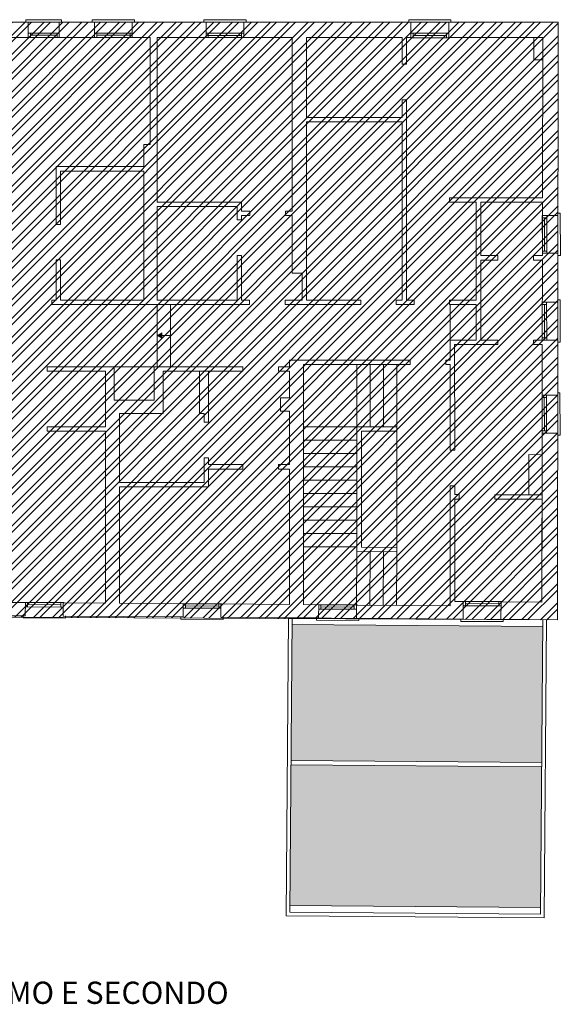
# Model space of a CAD drawing. Units: millimetres. Extents: x -68 to 59, y 13 to 76.
# Drawn here: x -47 to -35, y 48 to 71 of the extents above; entities that cross this region are included whole.
import ezdxf
from ezdxf.enums import TextEntityAlignment as Align

# ---------------------------------------------------------------- set-up
doc = ezdxf.new("R2010")
doc.units = ezdxf.units.MM
for name, color, linetype in [('COPERTINA', 7, 'Continuous'), ('h-tetto', 253, 'Continuous'), ('infissi', 3, 'Continuous'), ('macro-funzioni', 7, 'Continuous'), ('muri', 5, 'Continuous'), ('scala', 2, 'Continuous')]:
    doc.layers.add(name, color=color, linetype=linetype)
doc.styles.add('ROMANT', font='romant')

msp = doc.modelspace()

# ---------------------------------------------------------------- hatches: boundary and pattern name
at = {"layer": 'h-tetto', "linetype": 'Continuous', "lineweight": 0}
h = msp.add_hatch(dxfattribs=at)
h.set_pattern_fill('SPANTILE', color=256, scale=0.2, angle=180, style=0, pattern_type=2)
h.set_pattern_definition([(180, (-87.82621, 68.4111), (-2e-17, -0.2), [0.04, -0.16]), (180, (-87.92621, 68.3711), (-2e-17, -0.2), [0.04, -0.16]), (180, (-87.92621, 68.3511), (-2e-17, -0.2), [0.04, -0.16]), (270, (-87.84621, 68.4111), (0.2, -4e-17), [0.2]), (225, (-87.84621, 68.41111), (-2e-17, -0.2), [0.05656854, -0.2262742]), (225, (-87.86621, 68.41111), (-2e-17, -0.2), [0.0282843, -0.2545584]), (315, (-87.84621, 68.41111), (0.2, -2e-17), [0.05656854, -0.2262742]), (315, (-88.02621, 68.41111), (0.2, -2e-17), [0.0282843, -0.2545584]), (206.56505, (-87.88621, 68.39111), (-0.2, -2e-10), [0.04472, -0.4024936]), (333.43495, (-87.80621, 68.39111), (0.2, -2e-10), [0.04472, -0.4024936]), (206.56505, (-87.88621, 68.37111), (-0.2, -2e-10), [0.04472, -0.4024936]), (333.43495, (-87.80621, 68.37111), (0.2, -2e-10), [0.04472, -0.4024936])])
h.paths.add_polyline_path([(-35.419, 53.93), (-35.395, 56.99), (-41.035, 57.034), (-41.058, 53.974)])
h = msp.add_hatch(dxfattribs=at)
h.set_pattern_fill('SPANTILE', color=256, scale=0.2, style=0, pattern_type=2)
h.set_pattern_definition([(0, (-87.86621, 68.4111), (0, 0.2), [0.04, -0.16]), (0, (-87.76621, 68.4511), (0, 0.2), [0.04, -0.16]), (0, (-87.76621, 68.4711), (0, 0.2), [0.04, -0.16]), (90, (-87.84621, 68.4111), (-0.2, 1e-17), [0.2]), (45, (-87.84621, 68.41111), (0, 0.2), [0.05656854, -0.2262742]), (45, (-87.82621, 68.41111), (0, 0.2), [0.0282843, -0.2545584]), (135, (-87.84621, 68.41111), (-0.2, 0), [0.05656854, -0.2262742]), (135, (-87.66621, 68.41111), (-0.2, 0), [0.0282843, -0.2545584]), (26.56505, (-87.80621, 68.43111), (0.2, 2e-10), [0.04472, -0.4024936]), (153.43495, (-87.88621, 68.43111), (-0.2, 2e-10), [0.04472, -0.4024936]), (26.56505, (-87.80621, 68.45111), (0.2, 2e-10), [0.04472, -0.4024936]), (153.43495, (-87.88621, 68.45111), (-0.2, 2e-10), [0.04472, -0.4024936])])
h.paths.add_polyline_path([(-41.059, 53.874), (-41.084, 50.714), (-35.444, 50.67), (-35.419, 53.83)])
at = {"layer": 'macro-funzioni', "linetype": 'Continuous', "lineweight": 0, "true_color": 0x2ab8d5}
h = msp.add_hatch(dxfattribs=at)
h.set_pattern_fill('ANSI32', color=132, scale=0.8, style=0)
h.set_pattern_definition([(45, (12.31938, 27.26517), (-0.212132, 0.212132), []), (45, (12.4608, 27.26517), (-0.212132, 0.212132), [])])
h.paths.add_polyline_path([(-63.586, 68.99), (-60.261, 68.99), (-60.261, 70.579), (-35.046, 70.579), (-35.064, 57.139), (-65.263, 57.282), (-66.917, 62.27), (-63.586, 63.501)])
at = {"layer": 'muri', "linetype": 'Continuous', "lineweight": 0}
h = msp.add_hatch(color=7, dxfattribs=at)
h.paths.add_polyline_path([(-44.071, 63.529), (-43.964, 63.469), (-43.964, 63.529)])
h.paths.add_polyline_path([(-43.964, 63.529), (-43.964, 63.591), (-44.071, 63.529)])

# ---------------------------------------------------------------- linework, layer by layer
at = {"layer": 'infissi', "linetype": 'Continuous', "lineweight": 0}
for p, q in [((-47.021, 70.632), (-46.221, 70.632)), ((-47.021, 70.632), (-47.021, 70.582)), ((-46.221, 70.632), (-46.221, 70.582)), ((-45.531, 70.632), (-44.581, 70.632)), ((-45.531, 70.632), (-45.531, 70.582)), ((-44.581, 70.632), (-44.581, 70.582)), ((-43.021, 70.629), (-42.071, 70.629)), ((-43.021, 70.629), (-43.021, 70.579)), ((-42.071, 70.629), (-42.071, 70.579)), ((-38.411, 70.627), (-37.461, 70.627)), ((-38.411, 70.627), (-38.411, 70.577)), ((-37.461, 70.627), (-37.461, 70.577)), ((-46.271, 70.232), (-46.971, 70.232)), ((-46.321, 70.282), (-46.921, 70.282)), ((-44.631, 70.232), (-45.481, 70.232)), ((-44.681, 70.282), (-45.431, 70.282)), ((-42.121, 70.229), (-42.971, 70.229)), ((-42.171, 70.279), (-42.921, 70.279)), ((-37.511, 70.227), (-38.361, 70.227)), ((-37.561, 70.277), (-38.311, 70.277)), ((-35.403, 65.429), (-35.405, 66.229)), ((-35.002, 66.281), (-35.052, 66.281)), ((-34.999, 65.331), (-35.002, 66.281)), ((-35.355, 66.18), (-35.353, 65.43)), ((-35.303, 65.43), (-35.305, 66.18)), ((-34.999, 65.331), (-35.049, 65.331)), ((-35.406, 63.479), (-35.408, 64.279)), ((-35.357, 64.23), (-35.356, 63.48)), ((-35.306, 63.48), (-35.307, 64.23)), ((-35.004, 64.331), (-35.054, 64.331)), ((-35.002, 63.381), (-35.004, 64.331)), ((-35.002, 63.381), (-35.052, 63.381)), ((-35.007, 62.24), (-35.057, 62.24)), ((-35.005, 61.29), (-35.007, 62.24)), ((-35.408, 61.388), (-35.41, 62.188)), ((-35.36, 62.138), (-35.358, 61.388)), ((-35.308, 61.389), (-35.31, 62.139)), ((-35.413, 57.538), (-35.408, 61.338)), ((-35.005, 61.29), (-35.055, 61.29)), ((-46.985, 57.529), (-46.185, 57.525)), ((-46.235, 57.475), (-46.985, 57.479)), ((-46.985, 57.429), (-46.235, 57.425)), ((-43.435, 57.501), (-42.635, 57.498)), ((-42.685, 57.448), (-43.435, 57.451)), ((-43.435, 57.401), (-42.685, 57.398)), ((-40.385, 57.477), (-39.585, 57.474)), ((-39.635, 57.424), (-40.385, 57.427)), ((-40.385, 57.377), (-39.635, 57.374)), ((-37.134, 57.552), (-36.334, 57.549)), ((-36.384, 57.499), (-37.134, 57.502)), ((-37.134, 57.452), (-36.384, 57.449)), ((-47.085, 57.179), (-47.085, 57.229)), ((-47.085, 57.179), (-46.135, 57.175)), ((-46.135, 57.175), (-46.135, 57.225)), ((-43.535, 57.151), (-43.535, 57.201)), ((-43.535, 57.151), (-42.585, 57.148)), ((-42.585, 57.148), (-42.585, 57.197)), ((-40.485, 57.127), (-40.485, 57.178)), ((-40.485, 57.127), (-39.535, 57.124)), ((-39.535, 57.124), (-39.535, 57.174)), ((-37.235, 57.102), (-37.235, 57.152)), ((-36.285, 57.099), (-36.285, 57.149)), ((-37.235, 57.102), (-36.285, 57.099))]:
    msp.add_line(p, q, dxfattribs=at)
for points in [[(-46.971, 70.232), (-46.971, 70.332), (-46.921, 70.332), (-46.921, 70.232)], [(-46.321, 70.332), (-46.321, 70.232), (-46.921, 70.232), (-46.921, 70.332)], [(-46.321, 70.232), (-46.321, 70.332), (-46.271, 70.332), (-46.271, 70.232)], [(-45.481, 70.232), (-45.481, 70.332), (-45.431, 70.332), (-45.431, 70.232)], [(-44.681, 70.332), (-44.681, 70.232), (-45.431, 70.232), (-45.431, 70.332)], [(-44.681, 70.232), (-44.681, 70.332), (-44.631, 70.332), (-44.631, 70.232)], [(-42.971, 70.229), (-42.971, 70.329), (-42.921, 70.329), (-42.921, 70.229)], [(-42.171, 70.329), (-42.171, 70.229), (-42.921, 70.229), (-42.921, 70.329)], [(-42.171, 70.229), (-42.171, 70.329), (-42.121, 70.329), (-42.121, 70.229)], [(-38.361, 70.227), (-38.361, 70.327), (-38.311, 70.327), (-38.311, 70.227)], [(-37.561, 70.327), (-37.561, 70.227), (-38.311, 70.227), (-38.311, 70.327)], [(-37.561, 70.227), (-37.561, 70.327), (-37.511, 70.327), (-37.511, 70.227)], [(-35.405, 66.229), (-35.305, 66.23), (-35.305, 66.18), (-35.405, 66.179)], [(-35.403, 65.429), (-35.303, 65.43), (-35.303, 65.38), (-35.403, 65.379)], [(-35.408, 64.279), (-35.308, 64.28), (-35.307, 64.23), (-35.407, 64.229)], [(-35.406, 63.479), (-35.306, 63.48), (-35.305, 63.43), (-35.405, 63.429)], [(-35.41, 62.188), (-35.31, 62.189), (-35.31, 62.139), (-35.41, 62.138)], [(-35.408, 61.388), (-35.308, 61.389), (-35.308, 61.339), (-35.408, 61.338)], [(-46.985, 57.529), (-46.985, 57.429), (-47.035, 57.429), (-47.035, 57.529)], [(-46.185, 57.525), (-46.185, 57.425), (-46.235, 57.425), (-46.235, 57.525)], [(-43.435, 57.501), (-43.435, 57.401), (-43.485, 57.401), (-43.485, 57.501)], [(-42.635, 57.498), (-42.635, 57.398), (-42.685, 57.398), (-42.685, 57.498)], [(-40.385, 57.477), (-40.385, 57.377), (-40.435, 57.377), (-40.435, 57.477)], [(-39.585, 57.474), (-39.585, 57.374), (-39.635, 57.374), (-39.635, 57.474)], [(-37.134, 57.552), (-37.134, 57.452), (-37.184, 57.452), (-37.184, 57.552)], [(-36.334, 57.549), (-36.334, 57.449), (-36.384, 57.449), (-36.384, 57.549)]]:
    msp.add_lwpolyline(points, close=True, dxfattribs=at)
at = {"layer": 'macro-funzioni', "linetype": 'Continuous', "lineweight": 0, "flags": 128}
msp.add_lwpolyline([(-63.586, 68.99), (-60.261, 68.99), (-60.261, 70.579), (-35.046, 70.579), (-35.064, 57.139), (-65.263, 57.282), (-66.917, 62.27), (-63.586, 63.501)], close=True, dxfattribs=at)
at = {"layer": 'muri', "linetype": 'Continuous', "lineweight": 0}
for p, q in [((-47.621, 70.579), (-46.971, 70.579)), ((-46.971, 70.232), (-46.971, 70.579)), ((-46.271, 70.579), (-46.271, 70.229)), ((-46.271, 70.579), (-45.481, 70.579)), ((-45.481, 70.232), (-45.481, 70.579)), ((-44.631, 70.232), (-44.631, 70.579)), ((-44.631, 70.579), (-42.971, 70.579)), ((-42.971, 70.232), (-42.971, 70.579)), ((-42.121, 70.232), (-42.121, 70.579)), ((-42.121, 70.579), (-38.361, 70.579)), ((-38.361, 70.229), (-38.361, 70.579)), ((-37.511, 70.579), (-35.046, 70.579)), ((-37.511, 70.229), (-37.511, 70.579)), ((-35.046, 70.579), (-35.064, 57.139)), ((-47.471, 70.229), (-46.971, 70.229)), ((-46.271, 70.229), (-45.481, 70.229)), ((-44.631, 70.232), (-44.231, 70.232)), ((-44.231, 67.829), (-44.231, 70.232)), ((-44.071, 66.529), (-44.071, 70.232)), ((-43.371, 70.232), (-44.071, 70.232)), ((-44.071, 70.232), (-44.071, 69.632)), ((-44.071, 70.229), (-43.371, 70.229)), ((-43.371, 70.229), (-42.971, 70.229)), ((-42.121, 70.232), (-41.031, 70.232)), ((-41.031, 66.329), (-41.031, 70.232)), ((-40.711, 68.432), (-40.711, 70.232)), ((-40.711, 70.232), (-40.711, 68.432)), ((-40.711, 70.229), (-38.561, 70.229)), ((-38.561, 69.632), (-38.561, 70.232)), ((-38.561, 70.232), (-38.561, 69.632)), ((-38.461, 69.632), (-38.461, 70.232)), ((-38.461, 70.229), (-38.361, 70.229)), ((-37.511, 70.229), (-35.396, 70.229)), ((-35.596, 70.229), (-35.596, 69.729)), ((-35.396, 70.229), (-35.401, 66.628)), ((-38.561, 69.632), (-38.461, 69.632)), ((-35.596, 69.729), (-35.397, 69.729)), ((-38.561, 68.432), (-38.561, 68.832)), ((-38.561, 68.832), (-38.461, 68.832)), ((-38.461, 64.329), (-38.461, 68.832)), ((-40.711, 68.432), (-38.561, 68.432)), ((-40.711, 64.329), (-40.711, 68.332)), ((-40.711, 68.332), (-38.561, 68.332)), ((-38.561, 64.329), (-38.561, 68.332)), ((-44.371, 67.329), (-44.371, 67.829)), ((-44.371, 67.829), (-44.231, 67.829)), ((-46.341, 67.329), (-44.371, 67.329)), ((-46.341, 66.029), (-46.341, 67.329)), ((-46.241, 67.229), (-44.371, 67.229)), ((-46.241, 66.029), (-46.241, 67.229)), ((-44.371, 64.329), (-44.371, 67.229)), ((-44.071, 66.529), (-42.171, 66.529)), ((-44.071, 66.429), (-42.271, 66.429)), ((-44.071, 64.329), (-44.071, 66.429)), ((-42.271, 66.129), (-42.271, 66.429)), ((-42.171, 66.329), (-42.171, 66.529)), ((-35.401, 66.628), (-37.491, 66.628)), ((-37.491, 66.528), (-37.491, 66.628)), ((-36.891, 66.528), (-37.491, 66.528)), ((-36.891, 66.528), (-36.891, 64.329)), ((-36.791, 65.328), (-36.791, 66.528)), ((-35.401, 66.528), (-36.791, 66.528)), ((-35.401, 66.528), (-35.403, 65.328)), ((-42.171, 66.329), (-41.982, 66.329)), ((-42.171, 66.129), (-42.171, 66.229)), ((-42.171, 66.129), (-42.171, 66.229)), ((-42.171, 66.229), (-42.171, 66.129)), ((-42.171, 66.229), (-41.982, 66.229)), ((-41.982, 66.329), (-41.982, 66.229)), ((-41.182, 66.329), (-41.031, 66.329)), ((-41.182, 66.329), (-41.182, 66.229)), ((-41.182, 66.229), (-41.031, 66.229)), ((-41.031, 64.932), (-41.031, 66.229)), ((-35.052, 66.229), (-35.402, 66.229)), ((-46.241, 66.029), (-46.341, 66.029)), ((-42.171, 66.129), (-42.271, 66.129)), ((-42.271, 64.329), (-42.271, 65.329)), ((-42.171, 65.329), (-42.271, 65.329)), ((-42.171, 64.329), (-42.171, 65.329)), ((-42.171, 64.329), (-42.171, 65.329)), ((-36.403, 65.328), (-36.791, 65.328)), ((-36.403, 65.228), (-36.403, 65.328)), ((-35.603, 65.228), (-35.603, 65.328)), ((-35.403, 65.328), (-35.603, 65.328)), ((-35.053, 65.379), (-35.403, 65.379)), ((-46.341, 64.329), (-46.341, 65.229)), ((-46.241, 65.229), (-46.341, 65.229)), ((-46.241, 64.329), (-46.241, 65.229)), ((-46.241, 64.329), (-46.241, 65.229)), ((-36.791, 63.429), (-36.791, 65.228)), ((-36.403, 65.228), (-36.791, 65.228)), ((-35.403, 65.228), (-35.603, 65.228)), ((-35.403, 65.228), (-35.405, 63.429)), ((-41.031, 64.932), (-40.811, 64.932)), ((-40.811, 64.329), (-40.811, 64.932)), ((-46.441, 64.329), (-46.341, 64.329)), ((-46.441, 64.229), (-46.441, 64.329)), ((-46.441, 64.229), (-46.441, 64.329)), ((-46.441, 64.229), (-41.991, 64.229)), ((-46.241, 64.329), (-44.371, 64.329)), ((-44.071, 64.329), (-42.271, 64.329)), ((-42.171, 64.329), (-41.991, 64.329)), ((-41.991, 64.229), (-41.991, 64.329)), ((-41.991, 64.229), (-41.991, 64.329)), ((-41.191, 64.329), (-40.811, 64.329)), ((-41.191, 64.229), (-41.191, 64.329)), ((-41.191, 64.229), (-41.191, 64.329)), ((-41.191, 64.229), (-39.491, 64.229)), ((-40.711, 64.329), (-39.491, 64.329)), ((-39.491, 64.229), (-39.491, 64.329)), ((-39.491, 64.229), (-39.491, 64.329)), ((-38.691, 64.329), (-38.561, 64.329)), ((-38.691, 64.229), (-38.691, 64.329)), ((-38.691, 64.229), (-38.691, 64.329)), ((-38.691, 64.229), (-38.291, 64.229)), ((-38.461, 64.329), (-38.291, 64.329)), ((-38.291, 64.229), (-38.291, 64.329)), ((-38.291, 64.229), (-38.291, 64.329)), ((-37.491, 64.329), (-36.891, 64.329)), ((-37.491, 64.229), (-37.491, 64.329)), ((-37.491, 64.229), (-37.491, 64.329)), ((-37.491, 64.229), (-36.891, 64.229)), ((-37.491, 64.229), (-36.891, 64.229)), ((-36.891, 64.229), (-36.891, 63.429)), ((-36.791, 64.229), (-36.791, 63.429)), ((-35.054, 64.279), (-35.404, 64.279)), ((-36.891, 63.429), (-37.477, 63.429)), ((-37.477, 63.429), (-37.476, 62.979)), ((-37.377, 63.329), (-37.376, 60.954)), ((-36.406, 63.329), (-37.377, 63.329)), ((-36.406, 63.429), (-36.791, 63.429)), ((-36.406, 63.329), (-36.406, 63.429)), ((-35.606, 63.329), (-35.606, 63.429)), ((-35.405, 63.429), (-35.606, 63.429)), ((-35.406, 63.329), (-35.606, 63.329)), ((-35.406, 63.329), (-35.41, 59.951)), ((-35.056, 63.429), (-35.406, 63.429)), ((-41.096, 62.979), (-38.376, 62.979)), ((-41.096, 62.979), (-41.096, 62.829)), ((-40.776, 62.879), (-40.776, 57.48)), ((-40.776, 62.879), (-38.376, 62.879)), ((-38.376, 62.879), (-38.376, 62.979)), ((-37.576, 62.979), (-37.476, 62.979)), ((-37.576, 62.879), (-37.576, 62.979)), ((-37.576, 62.879), (-37.476, 62.879)), ((-37.476, 62.879), (-37.576, 62.879)), ((-37.476, 62.879), (-37.476, 60.954)), ((-46.541, 62.829), (-45.036, 62.829)), ((-46.541, 62.829), (-46.541, 62.729)), ((-46.541, 62.729), (-45.236, 62.729)), ((-45.236, 62.729), (-45.236, 61.479)), ((-45.036, 62.829), (-45.036, 62.079)), ((-44.136, 62.829), (-42.141, 62.829)), ((-44.136, 62.079), (-44.136, 62.829)), ((-43.936, 62.729), (-42.141, 62.729)), ((-43.936, 61.779), (-43.936, 62.729)), ((-43.116, 62.729), (-43.116, 61.78)), ((-42.916, 62.729), (-42.916, 61.58)), ((-42.141, 62.829), (-42.141, 62.729)), ((-41.341, 62.829), (-41.096, 62.829)), ((-41.341, 62.829), (-41.341, 62.729)), ((-41.341, 62.729), (-41.096, 62.729)), ((-41.096, 62.729), (-41.096, 62.129)), ((-45.036, 62.079), (-44.136, 62.079)), ((-41.096, 62.129), (-41.296, 62.129)), ((-41.296, 62.129), (-41.296, 61.829)), ((-35.057, 62.188), (-35.407, 62.188)), ((-44.916, 61.779), (-44.916, 60.229)), ((-44.916, 61.779), (-43.936, 61.779)), ((-43.016, 61.78), (-43.116, 61.78)), ((-43.016, 61.78), (-43.016, 61.58)), ((-43.016, 61.78), (-43.016, 61.58)), ((-41.296, 61.829), (-41.096, 61.829)), ((-41.096, 61.829), (-41.096, 60.629)), ((-43.016, 61.58), (-42.916, 61.58)), ((-46.541, 61.479), (-45.236, 61.479)), ((-46.541, 61.479), (-46.541, 61.379)), ((-46.541, 61.379), (-45.236, 61.379)), ((-45.236, 61.379), (-45.236, 57.515)), ((-39.576, 61.479), (-39.576, 58.671)), ((-39.576, 61.479), (-38.676, 61.479)), ((-39.476, 61.379), (-39.476, 58.77)), ((-39.476, 61.379), (-38.676, 61.379)), ((-38.676, 61.479), (-38.676, 58.664)), ((-35.058, 61.338), (-35.408, 61.338)), ((-37.476, 60.954), (-37.376, 60.954)), ((-43.016, 60.78), (-43.016, 60.229)), ((-43.016, 60.78), (-42.916, 60.78)), ((-42.916, 60.78), (-42.916, 60.629)), ((-35.708, 60.852), (-35.709, 59.951)), ((-35.708, 60.852), (-35.408, 60.851)), ((-42.141, 60.629), (-42.916, 60.629)), ((-42.141, 60.529), (-42.916, 60.529)), ((-42.916, 60.529), (-42.916, 60.129)), ((-42.141, 60.629), (-42.141, 60.529)), ((-41.341, 60.629), (-41.096, 60.629)), ((-41.341, 60.629), (-41.341, 60.529)), ((-41.096, 60.529), (-41.341, 60.529)), ((-41.096, 60.529), (-41.096, 57.482)), ((-43.016, 60.229), (-44.916, 60.229)), ((-44.916, 60.129), (-44.916, 57.512)), ((-42.916, 60.129), (-44.916, 60.129)), ((-37.476, 60.154), (-37.476, 57.454)), ((-37.476, 57.454), (-37.476, 60.154)), ((-37.476, 60.154), (-37.376, 60.154)), ((-37.376, 60.154), (-37.376, 59.953)), ((-37.376, 59.953), (-37.276, 59.953)), ((-37.376, 59.953), (-37.276, 59.953)), ((-37.376, 59.853), (-37.376, 57.553)), ((-37.376, 57.553), (-37.376, 59.853)), ((-37.376, 59.853), (-37.276, 59.853)), ((-37.276, 59.953), (-37.276, 59.853)), ((-36.476, 59.953), (-36.476, 59.853)), ((-36.476, 59.952), (-35.41, 59.951)), ((-36.476, 59.853), (-35.41, 59.851)), ((-35.41, 59.851), (-35.413, 57.538)), ((-38.676, 58.664), (-39.576, 58.671)), ((-38.675, 58.764), (-39.476, 58.77)), ((-47.035, 57.529), (-47.384, 57.531)), ((-47.037, 57.229), (-47.035, 57.529)), ((-46.187, 57.222), (-46.185, 57.522)), ((-46.165, 57.529), (-46.185, 57.529)), ((-46.185, 57.526), (-46.185, 57.526)), ((-45.236, 57.515), (-46.185, 57.522)), ((-43.485, 57.501), (-44.916, 57.512)), ((-43.487, 57.201), (-43.485, 57.501)), ((-42.637, 57.195), (-42.635, 57.494)), ((-42.615, 57.501), (-42.635, 57.501)), ((-42.635, 57.498), (-42.635, 57.498)), ((-41.096, 57.482), (-42.635, 57.494)), ((-40.435, 57.477), (-40.776, 57.48)), ((-40.437, 57.18), (-40.435, 57.477)), ((-39.587, 57.171), (-39.585, 57.471)), ((-39.565, 57.477), (-39.585, 57.477)), ((-39.585, 57.474), (-39.585, 57.474)), ((-37.476, 57.454), (-39.585, 57.471)), ((-37.184, 57.552), (-37.376, 57.553)), ((-37.187, 57.152), (-37.184, 57.552)), ((-36.337, 57.145), (-36.334, 57.545)), ((-36.314, 57.552), (-36.334, 57.552)), ((-36.334, 57.549), (-36.334, 57.549)), ((-35.413, 57.538), (-36.334, 57.545)), ((-47.037, 57.229), (-47.383, 57.231)), ((-43.487, 57.202), (-46.187, 57.223)), ((-40.437, 57.18), (-42.637, 57.196)), ((-37.187, 57.155), (-39.587, 57.173)), ((-35.064, 57.139), (-36.337, 57.149))]:
    msp.add_line(p, q, dxfattribs=at)
at = {"layer": 'muri', "color": 7, "linetype": 'Continuous', "lineweight": 0}
for p, q in [((-44.071, 64.229), (-44.071, 62.829)), ((-43.771, 64.229), (-43.771, 62.829)), ((-37.477, 63.429), (-37.477, 64.229)), ((-43.964, 63.591), (-44.071, 63.529)), ((-43.964, 63.469), (-43.964, 63.591)), ((-43.771, 63.529), (-44.071, 63.529)), ((-44.071, 63.529), (-43.964, 63.469)), ((-45.036, 62.829), (-44.136, 62.829)), ((-41.033, 57.184), (-41.085, 50.564)), ((-35.445, 50.52), (-35.394, 57.14)), ((-35.395, 56.99), (-41.035, 57.034)), ((-41.059, 53.874), (-35.419, 53.83)), ((-41.058, 53.974), (-35.419, 53.93)), ((-41.084, 50.714), (-35.444, 50.67)), ((-41.085, 50.564), (-35.445, 50.52))]:
    msp.add_line(p, q, dxfattribs=at)
msp.add_lwpolyline([(-41.166, 50.485), (-35.366, 50.44), (-35.314, 57.139), (-41.113, 57.184)], close=True, dxfattribs=at)
at = {"layer": 'scala', "linetype": 'Continuous', "lineweight": 0}
for p, q in [((-39.576, 61.479), (-39.576, 62.879)), ((-39.276, 61.479), (-39.276, 62.879)), ((-38.976, 61.479), (-38.976, 62.879)), ((-38.676, 61.479), (-38.676, 62.879)), ((-39.578, 61.479), (-40.778, 61.479)), ((-39.577, 61.179), (-40.777, 61.179)), ((-39.577, 60.879), (-40.777, 60.879)), ((-39.577, 60.579), (-40.777, 60.579)), ((-39.577, 60.279), (-40.777, 60.279)), ((-39.577, 59.979), (-40.777, 59.979)), ((-39.577, 59.679), (-40.777, 59.679)), ((-39.577, 59.379), (-40.777, 59.379)), ((-39.577, 59.079), (-40.777, 59.079)), ((-39.577, 58.779), (-40.777, 58.779)), ((-39.576, 58.671), (-39.585, 57.471)), ((-39.276, 58.668), (-39.285, 57.468)), ((-38.976, 58.666), (-38.985, 57.466)), ((-38.676, 58.664), (-38.685, 57.464))]:
    msp.add_line(p, q, dxfattribs=at)

# ---------------------------------------------------------------- texts
at = {"layer": 'COPERTINA', "color": 7, "style": 'ROMANT'}
msp.add_text('PIANTA PIANO PRIMO E SECONDO', height=0.50029, dxfattribs=at).set_placement((-47.847, 48.502), align=Align.CENTER)

doc.saveas('drawing.dxf')
